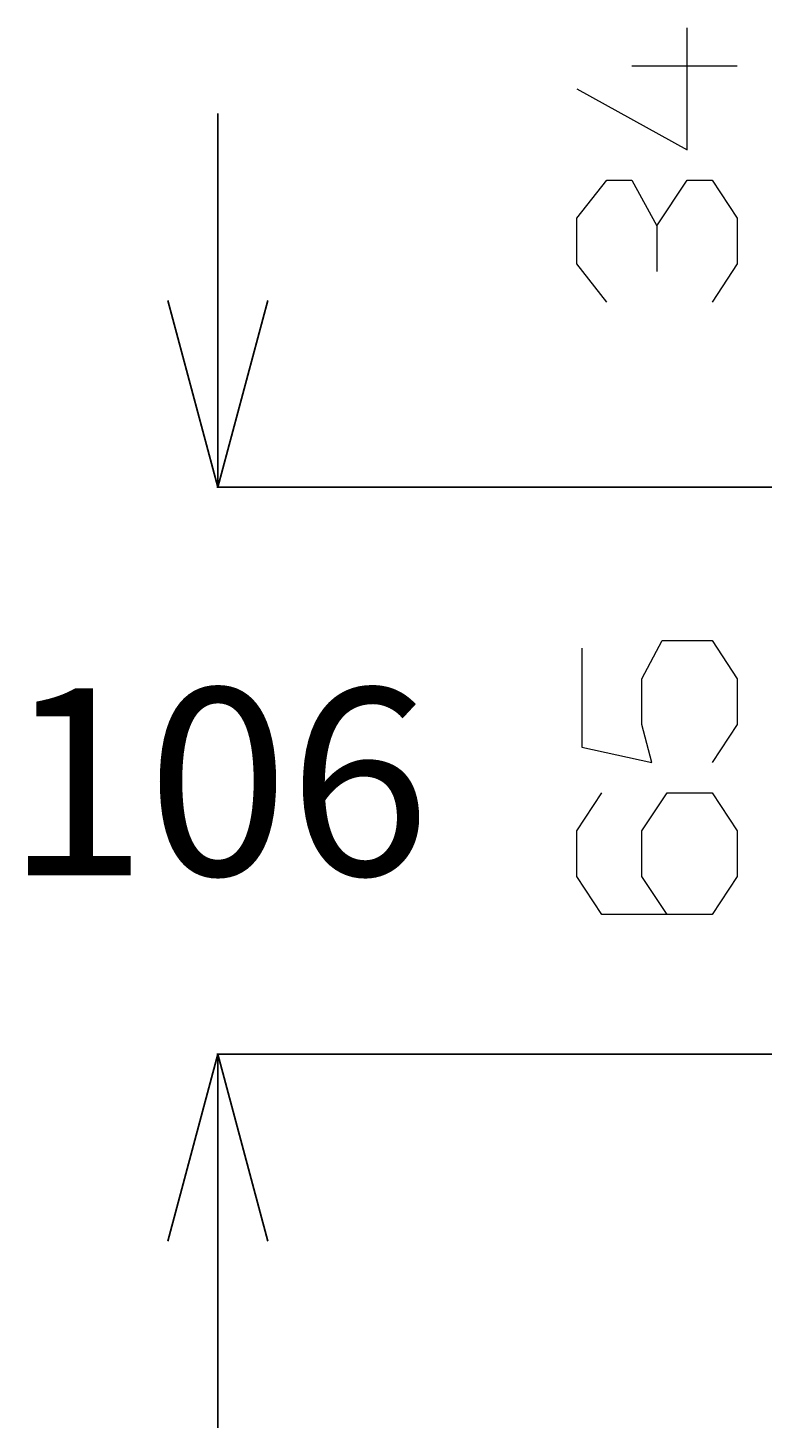
# Model space of a CAD drawing. Extents: x 847 to 4947, y 402 to 3287.
# Drawn here: x 2355 to 2493, y 1736 to 1998 of the extents above; entities that cross this region are included whole.
import ezdxf

# ---------------------------------------------------------------- set-up
doc = ezdxf.new("R2010")
doc.units = 0
doc.header["$MEASUREMENT"] = 0
doc.layers.get('0').update_dxf_attribs({"linetype": 'CONTINUOUS'})
doc.layers.get('DEFPOINTS').update_dxf_attribs({"linetype": 'CONTINUOUS'})
doc.layers.add('PIC01', color=7, linetype='CONTINUOUS')
doc.styles.get("Standard").update_dxf_attribs({"font": 'monotxt', "bigfont": 'extfont'})
doc.dimstyles.get("Standard").update_dxf_attribs({"dimtxt": 0.18, "dimasz": 0.18, "dimexe": 0.18, "dimexo": 0.0625, "dimgap": 0.09, "dimtad": 0, "dimtih": 1, "dimtoh": 1, "dimdec": 4, "dimzin": 0, "dimdsep": 46, "dimtxsty": 'Standard', "dimcen": 0.09, "dimadec": 0, "dimazin": 0, "dimtfac": 1, "dimtdec": 4, "dimtofl": 0, "dimtmove": 0, "dimatfit": 3, "dimfxl": 0, "dimtolj": 1, "dimtzin": 0, "dimarcsym": 0})

# ---------------------------------------------------------------- blocks, each defined once
blk = doc.blocks.new('_Open30')
at = {"color": 0, "linetype": 'ByBlock', "lineweight": -2}
for p, q in [((-1, 0.2679), (0, 0)), ((0, 0), (-1, -0.2679)), ((0, 0), (-1, 0))]:
    blk.add_line(p, q, dxfattribs=at)
blk = doc.blocks.new('*D25')
at = {"layer": 'DEFPOINTS', "color": 0, "linetype": 'Continuous'}
for p in [(2390.6, 1912.5), (2597.09, 1912.5), (2597.79, 1806.4)]:
    blk.add_point(p, dxfattribs=at)
at = {"layer": 'PIC01', "color": 0, "linetype": 'Continuous', "lineweight": -2}
for p, q in [((2390.6, 1947.5), (2390.6, 1982.5)), ((2597.02, 1912.5), (2390.42, 1912.5)), ((2597.72, 1806.4), (2390.42, 1806.4)), ((2390.6, 1771.4), (2390.6, 1736.4))]:
    blk.add_line(p, q, dxfattribs=at)
at = {"layer": 'PIC01', "color": 0, "linetype": 'Continuous', "lineweight": -2, "xscale": 35, "yscale": 35, "zscale": 35}
for p, rotation in [((2390.6, 1912.5), 270), ((2390.6, 1806.4), 90)]:
    blk.add_blockref('_Open30', p, dxfattribs=dict(at, rotation=rotation))
at = {"layer": 'PIC01', "color": 0, "linetype": 'Continuous', "lineweight": 0, "insert": (2390.6, 1857.37), "char_height": 0.18, "attachment_point": 5}
blk.add_mtext('\\A1;{\\Fmonotxt,extfont|c136;\\H194.44x;106}', dxfattribs=at)

msp = doc.modelspace()

# ---------------------------------------------------------------- linework, layer by layer
at = {"layer": 'PIC01', "color": 4, "linetype": 'Continuous', "lineweight": 0}
for p, q in [((2478.46554, 1975.68793), (2478.46554, 1998.48792)), ((2487.84054, 1991.36283), (2468.15304, 1991.36283)), ((2457.84054, 1987.08793), (2478.46554, 1975.68793)), ((2457.84054, 1962.86292), (2463.46554, 1969.98786)), ((2463.46554, 1969.98786), (2468.15304, 1969.98786)), ((2468.15304, 1969.98786), (2472.84054, 1961.4379)), ((2472.84054, 1961.4379), (2478.46554, 1969.98786)), ((2478.46554, 1969.98786), (2483.15304, 1969.98786)), ((2483.15304, 1969.98786), (2487.84054, 1962.86292)), ((2457.84054, 1954.31281), (2457.84054, 1962.86292)), ((2472.84054, 1961.4379), (2472.84054, 1952.88794)), ((2487.84054, 1962.86292), (2487.84054, 1954.31281)), ((2463.46554, 1947.18787), (2457.84054, 1954.31281)), ((2487.84054, 1954.31281), (2483.15304, 1947.18787)), ((2458.77804, 1882.37342), (2458.77804, 1863.84833)), ((2470.02804, 1876.67334), (2473.77804, 1883.79844)), ((2473.77804, 1883.79844), (2483.15304, 1883.79844)), ((2483.15304, 1883.79844), (2487.84054, 1876.67334)), ((2470.02804, 1868.12339), (2470.02804, 1876.67334)), ((2487.84054, 1876.67334), (2487.84054, 1868.12339)), ((2471.90304, 1860.99845), (2470.02804, 1868.12339)), ((2487.84054, 1868.12339), (2483.15304, 1860.99845)), ((2458.77804, 1863.84833), (2471.90304, 1860.99845)), ((2457.84054, 1848.17344), (2462.52804, 1855.29837)), ((2470.02804, 1848.17344), (2474.71554, 1855.29837)), ((2474.71554, 1855.29837), (2483.15304, 1855.29837)), ((2483.15304, 1855.29837), (2487.84054, 1848.17344)), ((2457.84054, 1839.62333), (2457.84054, 1848.17344)), ((2470.02804, 1839.62333), (2470.02804, 1848.17344)), ((2487.84054, 1848.17344), (2487.84054, 1839.62333)), ((2462.52804, 1832.49839), (2457.84054, 1839.62333)), ((2474.71554, 1832.49839), (2470.02804, 1839.62333)), ((2487.84054, 1839.62333), (2483.15304, 1832.49839)), ((2483.15304, 1832.49839), (2462.52804, 1832.49839))]:
    msp.add_line(p, q, dxfattribs=at)

# ---------------------------------------------------------------- dimensions: what is measured, and where the dimension line sits
dim = msp.add_linear_dim(base=(2390.59643, 1912.49835), p1=(2597.78615, 1806.39846), p2=(2597.08615, 1912.49835), angle=90, text='{\\Fmonotxt,extfont|c136;\\H194.44x;106}', dimstyle='Standard', override={"dimasz": 35, "dimblk1": 'Open30', "dimblk2": 'Open30', "dimsah": 1}, dxfattribs=at)
dim.commit()
dim.dimension.update_dxf_attribs({"geometry": '*D25', "text_midpoint": (2390.59643, 1857.37219), "dimtype": 160})

doc.saveas('drawing.dxf')
